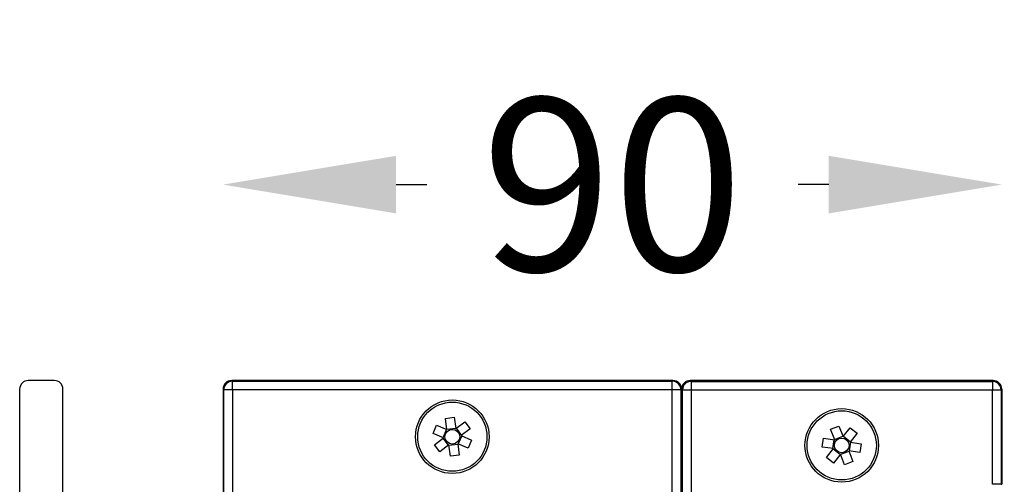
# Model space of a CAD drawing. Units: millimetres. Extents: x 0 to 2670, y 1 to 1501.
# Drawn here: x 1779 to 1892, y 559 to 613 of the extents above; entities that cross this region are included whole.
import ezdxf

# ---------------------------------------------------------------- set-up
doc = ezdxf.new("R2010")
doc.units = ezdxf.units.MM
doc.header["$LTSCALE"] = 10
doc.header["$PDSIZE"] = -1
doc.dimstyles.new('AM_ISO', dxfattribs={"dimtxt": 3.5, "dimasz": 2.5, "dimexe": 1, "dimexo": 1, "dimgap": 1.5, "dimtad": 0, "dimtih": 1, "dimtoh": 1, "dimdec": 0, "dimdsep": 46, "dimtxsty": 'Standard', "dimcen": 0, "dimse1": 1, "dimse2": 1, "dimclrd": 256, "dimclre": 256, "dimclrt": 2, "dimadec": 0, "dimazin": 2, "dimtp": 0.1, "dimtm": 0.1, "dimtfac": 0.71, "dimtdec": 0, "dimtmove": 0, "dimatfit": 3, "dimfxl": 1, "dimlwd": -1, "dimlwe": -1, "dimarcsym": 0})

# ---------------------------------------------------------------- blocks, each defined once
blk = doc.blocks.new('*D24')
at = {"color": 5, "transparency": 16777216}
for p, q in [((1822.05, 593.94), (1825.6, 593.94)), ((1872.05, 593.94), (1868.51, 593.94))]:
    blk.add_line(p, q, dxfattribs=at)
for points in [[(1822.05, 597.27), (1822.05, 590.61), (1802.05, 593.94)], [(1872.05, 597.27), (1872.05, 590.61), (1892.05, 593.94)]]:
    blk.add_solid(points, dxfattribs=at)
at = {"layer": 'Defpoints', "color": 0, "transparency": 16777216}
for p in [(1892.05, 593.94), (1802.05, 570.29), (1892.05, 570.29)]:
    blk.add_point(p, dxfattribs=at)
at = {"color": 2, "transparency": 16777216, "insert": (1847.05, 593.94), "char_height": 28, "attachment_point": 5}
blk.add_mtext('{\\fUnivers|b0|i0|c238|p34;\\H0.71429x;90}', dxfattribs=at)
blk = doc.blocks.new('*D26')
at = {"color": 5, "transparency": 16777216}
for start, end in [(46.0592, 81.1085), (8.8915, 28.7738)]:
    blk.add_arc((1828.55, 538.79), 129.01, start, end, dxfattribs=at)
for points in [[(1848.23, 662.92), (1848.75, 669.57), (1828.55, 667.79)], [(1959.33, 558.99), (1952.69, 558.47), (1957.56, 538.79)]]:
    blk.add_solid(points, dxfattribs=at)
at = {"layer": 'Defpoints', "color": 0, "transparency": 16777216}
for p in [(1828.55, 692.73), (1893.06, 650.51), (1828.55, 538.79), (1828.55, 538.79), (2202.44, 538.79)]:
    blk.add_point(p, dxfattribs=at)
at = {"color": 2, "transparency": 16777216, "insert": (1931.69, 616.28), "char_height": 28, "attachment_point": 5}
blk.add_mtext('{\\fUnivers|b0|i0|c238|p34;\\H0.71429x;90°}', dxfattribs=at)

msp = doc.modelspace()

# ---------------------------------------------------------------- linework, layer by layer
at = {"color": 7, "linetype": 'Continuous', "lineweight": 25}
for p, q in [((1782.55, 571.29), (1779.55, 571.29)), ((1803.05, 571.29), (1803.14, 571.2)), ((1854.05, 571.29), (1803.05, 571.29)), ((1853.97, 571.2), (1854.05, 571.29)), ((1856.05, 571.29), (1856.15, 571.19)), ((1891.05, 571.29), (1856.05, 571.29)), ((1890.96, 571.19), (1891.05, 571.29)), ((1778.55, 570.29), (1778.55, 507.29)), ((1783.55, 555.57), (1783.55, 570.29)), ((1802.14, 570.2), (1802.05, 570.29)), ((1802.05, 570.29), (1802.05, 549.79)), ((1803.14, 570.2), (1802.14, 570.2)), ((1802.14, 549.79), (1802.14, 570.2)), ((1803.14, 570.2), (1803.14, 571.2)), ((1803.14, 571.2), (1853.97, 571.2)), ((1853.97, 570.2), (1803.14, 570.2)), ((1803.14, 570.2), (1803.14, 549.79)), ((1853.97, 570.2), (1853.97, 571.2)), ((1853.97, 507.38), (1853.97, 570.2)), ((1854.97, 570.2), (1853.97, 570.2)), ((1855.05, 570.29), (1854.97, 570.2)), ((1854.97, 570.2), (1854.97, 507.38)), ((1855.15, 570.19), (1855.05, 570.29)), ((1855.05, 507.29), (1855.05, 570.29)), ((1855.15, 507.38), (1855.15, 570.19)), ((1856.15, 570.19), (1855.15, 570.19)), ((1856.15, 571.19), (1890.96, 571.19)), ((1856.15, 571.19), (1856.15, 570.19)), ((1890.96, 570.19), (1856.15, 570.19)), ((1856.15, 570.19), (1856.15, 507.38)), ((1890.96, 571.19), (1890.96, 570.19)), ((1890.96, 559.29), (1890.96, 570.19)), ((1891.96, 570.19), (1890.96, 570.19)), ((1892.05, 570.29), (1891.96, 570.19)), ((1891.96, 570.19), (1891.96, 559.29)), ((1892.05, 570.29), (1892.05, 559.29)), ((1827.76, 566.9), (1828.78, 567.04)), ((1827.93, 565.61), (1827.76, 566.9)), ((1828.78, 567.04), (1828.95, 565.74)), ((1826.32, 565.16), (1826.72, 566.11)), ((1826.72, 566.11), (1827.93, 565.61)), ((1827.48, 564.68), (1827.88, 565.63)), ((1827.92, 565.66), (1828.94, 565.79)), ((1828.95, 565.74), (1829.99, 566.53)), ((1829, 565.77), (1829.62, 564.95)), ((1830.61, 565.71), (1829.57, 564.92)), ((1829.99, 566.53), (1830.61, 565.71)), ((1872.27, 565.65), (1873.22, 566.02)), ((1872.75, 564.43), (1872.27, 565.65)), ((1873.22, 566.02), (1873.7, 564.81)), ((1873.7, 564.81), (1874.52, 565.83)), ((1874.52, 565.83), (1875.32, 565.19)), ((1827.53, 564.66), (1826.32, 565.16)), ((1826.49, 563.86), (1827.53, 564.66)), ((1828.11, 563.8), (1827.49, 564.62)), ((1829.63, 564.9), (1829.23, 563.95)), ((1829.57, 564.92), (1830.78, 564.41)), ((1830.78, 564.41), (1830.38, 563.46)), ((1871.3, 563.6), (1871.45, 564.62)), ((1871.45, 564.62), (1872.75, 564.43)), ((1872.54, 563.42), (1872.69, 564.44)), ((1872.73, 564.48), (1873.68, 564.86)), ((1873.74, 564.85), (1874.55, 564.21)), ((1875.32, 565.19), (1874.51, 564.17)), ((1827.12, 563.04), (1826.49, 563.86)), ((1828.16, 563.84), (1827.12, 563.04)), ((1829.18, 563.91), (1828.16, 563.78)), ((1828.32, 562.54), (1828.16, 563.84)), ((1829.18, 563.97), (1829.34, 562.67)), ((1830.38, 563.46), (1829.18, 563.97)), ((1872.59, 563.41), (1871.3, 563.6)), ((1871.78, 562.39), (1872.59, 563.41)), ((1873.37, 562.72), (1872.56, 563.37)), ((1874.57, 564.16), (1874.42, 563.14)), ((1874.51, 564.17), (1875.8, 563.97)), ((1875.8, 563.97), (1875.65, 562.95)), ((1829.34, 562.67), (1828.32, 562.54)), ((1872.59, 561.74), (1871.78, 562.39)), ((1873.4, 562.77), (1872.59, 561.74)), ((1873.88, 561.55), (1873.4, 562.77)), ((1874.38, 563.09), (1873.42, 562.72)), ((1874.36, 563.15), (1874.84, 561.93)), ((1875.65, 562.95), (1874.36, 563.15)), ((1874.84, 561.93), (1873.88, 561.55)), ((1891.96, 559.29), (1890.96, 559.29)), ((1891.96, 559.29), (1892.05, 559.29))]:
    msp.add_line(p, q, dxfattribs=at)
for centre, radius in [((1828.55, 564.79), 4.25), ((1828.55, 564.79), 4), ((1873.55, 563.79), 4.25), ((1873.55, 563.79), 4), ((1828.55, 564.79), 0.851), ((1873.55, 563.79), 0.851)]:
    msp.add_circle(centre, radius, dxfattribs=at)
for centre, start, end in [((1779.55, 570.29), 90, 180), ((1782.55, 570.29), 0, 90), ((1803.14, 570.2), 90.0206, 179.9794), ((1853.97, 570.2), 0.0205, 89.9794), ((1856.15, 570.19), 90.0205, 179.9796), ((1890.96, 570.19), 0.0203, 89.9796)]:
    msp.add_arc(centre, 1, start, end, dxfattribs=at)
for centre, major_axis in [((1803.05, 570.29), (-0.707, 0.707)), ((1854.05, 570.29), (0.707, 0.707)), ((1856.05, 570.29), (-0.707, 0.707)), ((1891.05, 570.29), (0.707, 0.707))]:
    msp.add_ellipse(centre, major_axis=major_axis, ratio=0.999695, start_param=5.497939, end_param=7.068431, dxfattribs=at)

# ---------------------------------------------------------------- dimensions: what is measured, and where the dimension line sits
at = {"color": 1}
dim = msp.add_angular_dim_2l(base=(1893.06, 650.51), line1=((1828.55, 538.79), (2202.44, 538.79)), line2=((1828.55, 538.79), (1828.55, 692.73)), text='{\\fUnivers|b0|i0|c238|p34;\\H0.71429x;<>}', dimstyle='AM_ISO', override={"dimscale": 8, "dimgap": 0.625, "dimclrd": 5, "dimclre": 5}, dxfattribs=at)
dim.commit()
dim.dimension.update_dxf_attribs({"geometry": '*D26', "text_midpoint": (1931.69, 616.28), "dimtype": 162})
dim = msp.add_linear_dim(base=(1892.05, 593.94), p1=(1802.05, 570.29), p2=(1892.05, 570.29), text='{\\fUnivers|b0|i0|c238|p34;\\H0.71429x;<>}', dimstyle='AM_ISO', override={"dimscale": 8, "dimgap": 0.625, "dimclrd": 5, "dimclre": 5}, dxfattribs=at)
dim.commit()
dim.dimension.update_dxf_attribs({"geometry": '*D24', "text_midpoint": (1847.05, 593.94), "dimtype": 160})

doc.saveas('drawing.dxf')
